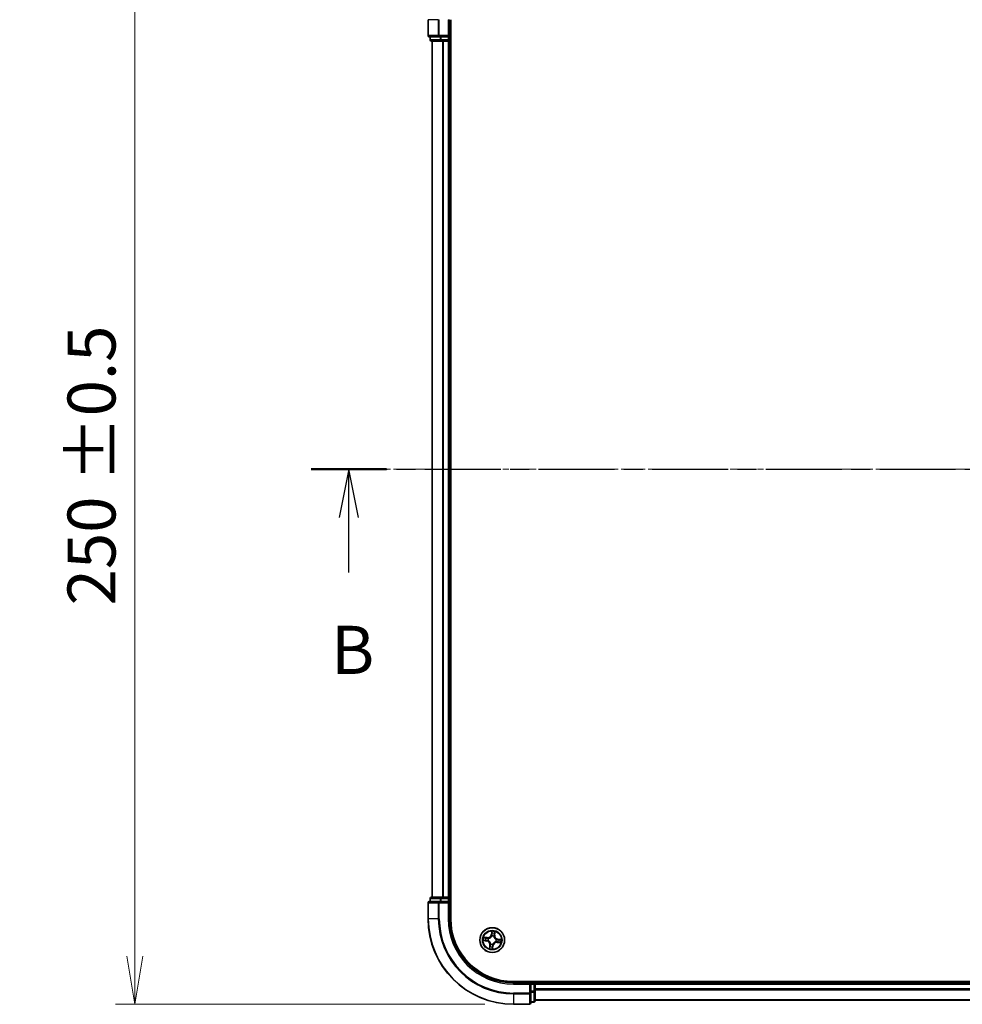
# Model space of a CAD drawing. Units: millimetres. Extents: x 0 to 6502, y 0 to 1264.
# Drawn here: x 619 to 839, y 610 to 840 of the extents above; entities that cross this region are included whole.
import ezdxf

# ---------------------------------------------------------------- set-up
doc = ezdxf.new("R2010")
doc.units = ezdxf.units.MM
doc.linetypes.add('CHAIN', pattern=[0.3543, 0.2362, -0.0295, 0.0591, -0.0295])
for name, color, linetype, lineweight in [('Centerline (ISO)', 131, 'Continuous', 18), ('Dimension (ISO)', 7, 'Continuous', 18), ('Dimension (ISO) @ 1', 7, 'Continuous', 18), ('Section Line (ISO)', 7, 'CHAIN', 25), ('Visible (ISO)', 7, 'Continuous', 35), ('Visible Narrow (ISO)', 7, 'Continuous', 25)]:
    doc.layers.add(name, color=color, linetype=linetype, lineweight=lineweight)
doc.styles.add('Note Text (TK)', font='MS PGothic.ttf')
doc.dimstyles.new('Default - Method 1b (TK)', dxfattribs={"dimscale": 0.5, "dimtxt": 2.5, "dimasz": 2.5, "dimexe": 1, "dimexo": 1.5, "dimgap": 1, "dimtad": 1, "dimrnd": 1e-08, "dimdsep": 46, "dimtxsty": 'Note Text (TK)', "dimblk": 'OPEN', "dimcen": 0.09, "dimdle": 5, "dimclrd": 100, "dimclre": 100, "dimclrt": 7, "dimadec": 1, "dimazin": 1, "dimtfac": 1, "dimtmove": 0, "dimatfit": 3, "dimldrblk": 'OPEN', "dimfxl": 1, "dimtolj": 1, "dimlwd": -1, "dimlwe": -1, "dimarcsym": 0})

# ---------------------------------------------------------------- blocks, each defined once
blk = doc.blocks.new('2dTransSection37')
at = {"layer": 'Section Line (ISO)', "linetype": 'CHAIN', "ltscale": 16.655552}
blk.add_line((121.499, 171.291), (213.916, 171.291), dxfattribs=at)
at = {"layer": 'Section Line (ISO)', "linetype": 'Continuous', "lineweight": 50}
blk.add_line((121.499, 171.291), (125.4, 171.291), dxfattribs=at)
at = {"layer": 'Section Line (ISO)', "linetype": 'Continuous'}
for p, q in [((123.45, 171.291), (122.95, 168.791)), ((123.45, 168.791), (123.45, 171.291)), ((123.95, 168.791), (123.45, 171.291)), ((123.45, 165.924), (123.45, 168.791))]:
    blk.add_line(p, q, dxfattribs=at)
at = {"layer": 'Section Line (ISO)', "insert": (122.53, 159.88), "char_height": 2.5, "attachment_point": 7, "style": 'Note Text (TK)'}
blk.add_mtext('B', dxfattribs=at)
blk = doc.blocks.new('_Open')
at = {"color": 0, "linetype": 'ByBlock', "lineweight": -2}
for p, q in [((-1, 0.167), (0, 0)), ((-1, -0.167), (0, 0)), ((0, 0), (-1, 0))]:
    blk.add_line(p, q, dxfattribs=at)
blk = doc.blocks.new('*D23')
at = {"layer": 'Defpoints', "color": 0}
for p in [(734.26, 859.81), (645.79, 609.81), (734.26, 609.81)]:
    blk.add_point(p, dxfattribs=at)
at = {"layer": 'Dimension (ISO)', "color": 100}
for p, q in [((727.51, 859.81), (641.29, 859.81)), ((645.79, 848.56), (645.79, 621.06)), ((727.51, 609.81), (641.29, 609.81))]:
    blk.add_line(p, q, dxfattribs=at)
at = {"layer": 'Dimension (ISO)', "color": 100, "xscale": 11.25, "yscale": 11.25, "zscale": 11.25}
for p, rotation in [((645.79, 859.81), 90), ((645.79, 609.81), 270)]:
    blk.add_blockref('_Open', p, dxfattribs=dict(at, rotation=rotation))
at = {"layer": 'Dimension (ISO)', "color": 7, "insert": (635.66, 702.98), "char_height": 11.25, "attachment_point": 4, "rotation": 90, "style": 'Note Text (TK)'}
blk.add_mtext('\\A1;\\fMS PGothic|b0|i0;{\\H11.2050;250 ±0.5}', dxfattribs=at)
blk = doc.blocks.new('*D24')
at = {"layer": 'Defpoints', "color": 0}
for p in [(1074.26, 925.31), (714.26, 839.81), (1074.26, 839.81)]:
    blk.add_point(p, dxfattribs=at)
at = {"layer": 'Dimension (ISO)', "color": 100}
for p, q in [((714.26, 846.56), (714.26, 929.81)), ((1074.26, 846.56), (1074.26, 929.81)), ((725.51, 925.31), (1063.01, 925.31))]:
    blk.add_line(p, q, dxfattribs=at)
at = {"layer": 'Dimension (ISO)', "color": 100, "xscale": 11.25, "yscale": 11.25, "zscale": 11.25, "rotation": 180}
blk.add_blockref('_Open', (714.26, 925.31), dxfattribs=at)
at = {"layer": 'Dimension (ISO)', "color": 100, "xscale": 11.25, "yscale": 11.25, "zscale": 11.25}
blk.add_blockref('_Open', (1074.26, 925.31), dxfattribs=at)
at = {"layer": 'Dimension (ISO)', "color": 7, "insert": (862.43, 935.44), "char_height": 11.25, "attachment_point": 4, "style": 'Note Text (TK)'}
blk.add_mtext('\\A1;\\fMS PGothic|b0|i0;{\\H11.2050;360 ±0.5}', dxfattribs=at)

msp = doc.modelspace()

# ---------------------------------------------------------------- linework, layer by layer
at = {"layer": 'Centerline (ISO)', "linetype": 'CHAIN', "ltscale": 23.990969}
msp.add_line((1088.01905, 734.80895), (702.19559, 734.80895), dxfattribs=at)
at = {"layer": 'Visible (ISO)'}
for p, q in [((714.26282, 839.80895), (714.26282, 836.10895)), ((719.26282, 835.80895), (719.26282, 839.80895)), ((719.56282, 629.80895), (719.56282, 839.80895)), ((714.56282, 835.80895), (716.90334, 835.80895)), ((714.76282, 835.80895), (714.76282, 835.10895)), ((716.90334, 835.80895), (717.30419, 835.80895)), ((718.96282, 835.80895), (717.30419, 835.80895)), ((719.26282, 835.80895), (718.96282, 836.10895)), ((718.96282, 835.80895), (719.26282, 835.80895)), ((719.26282, 835.10895), (719.26282, 835.80895)), ((715.06282, 834.80895), (717.30419, 834.80895)), ((715.26282, 834.80895), (715.26282, 634.80895)), ((717.30419, 834.80895), (717.67973, 834.80895)), ((717.67973, 834.80895), (717.90334, 834.80895)), ((717.90334, 834.80895), (718.96282, 834.80895)), ((718.96282, 834.80895), (719.26282, 834.80895)), ((719.26282, 634.80895), (719.26282, 834.80895)), ((719.26282, 834.80895), (719.56282, 834.80895)), ((717.30419, 634.80895), (715.06282, 634.80895)), ((717.67973, 634.80895), (717.30419, 634.80895)), ((717.90334, 634.80895), (717.67973, 634.80895)), ((718.96282, 634.80895), (717.90334, 634.80895)), ((719.26282, 634.80895), (718.96282, 634.80895)), ((719.56282, 634.80895), (719.26282, 634.80895)), ((714.26282, 633.50895), (714.26282, 629.80895)), ((716.90334, 633.80895), (714.56282, 633.80895)), ((714.76282, 634.50895), (714.76282, 633.80895)), ((717.30419, 633.80895), (716.90334, 633.80895)), ((717.30419, 633.80895), (718.96282, 633.80895)), ((718.96282, 633.50895), (719.26282, 633.80895)), ((719.26282, 633.80895), (718.96282, 633.80895)), ((719.26282, 633.80895), (719.26282, 634.50895)), ((719.26282, 629.80895), (719.26282, 633.80895)), ((1054.26282, 615.10895), (734.26282, 615.10895)), ((738.26282, 614.80895), (734.26282, 614.80895)), ((738.26282, 614.80895), (737.96282, 614.50895)), ((738.96282, 614.80895), (738.26282, 614.80895)), ((738.26282, 614.50895), (738.26282, 614.80895)), ((738.26282, 614.50895), (738.26282, 612.85031)), ((739.26282, 614.80895), (739.26282, 615.10895)), ((739.26282, 614.50895), (739.26282, 614.80895)), ((1049.26282, 614.80895), (739.26282, 614.80895)), ((739.26282, 613.44946), (739.26282, 614.50895)), ((738.26282, 612.44946), (738.26282, 612.85031)), ((738.26282, 610.10895), (738.26282, 612.44946)), ((739.26282, 613.22585), (739.26282, 613.44946)), ((739.26282, 612.85031), (739.26282, 613.22585)), ((739.26282, 610.60895), (739.26282, 612.85031)), ((734.26282, 609.80895), (737.96282, 609.80895)), ((738.26282, 610.30895), (738.96282, 610.30895)), ((739.26282, 610.80895), (1049.26282, 610.80895))]:
    msp.add_line(p, q, dxfattribs=at)
msp.add_circle((729.26282, 624.80895), 2.9, dxfattribs=at)
for centre, radius, start, end in [((714.56282, 836.10895), 0.3, 180, 270), ((715.06282, 835.10895), 0.3, 180, 270), ((718.96282, 835.10895), 0.3, 270, 0), ((715.06282, 634.50895), 0.3, 90, 180), ((718.96282, 634.50895), 0.3, 0, 90), ((714.56282, 633.50895), 0.3, 90, 180), ((734.26282, 629.80895), 20, 180, 270), ((734.26282, 629.80895), 15, 180, 270), ((734.26282, 629.80895), 14.7, 180, 270), ((738.96282, 614.50895), 0.3, 0, 90), ((737.96282, 610.10895), 0.3, 270, 0), ((738.96282, 610.60895), 0.3, 270, 0)]:
    msp.add_arc(centre, radius, start, end, dxfattribs=at)
at = {"layer": 'Visible Narrow (ISO)'}
for p, q in [((714.33236, 839.80895), (714.26282, 839.80895)), ((714.33236, 836.10895), (714.33236, 839.80895)), ((716.67287, 839.80895), (714.33236, 839.80895)), ((716.67287, 839.80895), (716.67287, 836.10895)), ((716.67287, 839.80895), (716.90334, 839.80895)), ((716.90334, 836.10895), (716.90334, 839.80895)), ((718.96282, 839.80895), (719.26282, 839.80895)), ((718.96282, 839.80895), (718.96282, 836.10895)), ((714.26282, 836.10895), (714.33236, 836.10895)), ((716.67287, 836.10895), (714.33236, 836.10895)), ((714.76282, 835.10895), (714.83236, 835.10895)), ((714.83236, 835.10895), (714.83236, 835.80895)), ((717.07373, 835.10895), (714.83236, 835.10895)), ((716.67287, 836.10895), (716.90334, 836.10895)), ((718.96282, 836.10895), (716.90334, 836.10895)), ((716.90334, 835.80895), (716.90334, 836.10895)), ((717.07373, 835.80895), (717.07373, 835.10895)), ((717.07373, 835.10895), (717.30419, 835.10895)), ((717.30419, 835.10895), (717.30419, 835.80895)), ((718.96282, 835.10895), (717.30419, 835.10895)), ((717.30419, 834.80895), (717.30419, 835.10895)), ((718.96282, 835.80895), (718.96282, 835.10895)), ((718.96282, 835.10895), (719.26282, 835.10895)), ((718.96282, 834.80895), (718.96282, 835.10895)), ((719.56282, 835.10895), (719.26282, 835.10895)), ((715.33236, 634.80895), (715.33236, 834.80895)), ((717.67287, 834.80895), (717.67287, 634.80895)), ((717.90334, 634.80895), (717.90334, 834.80895)), ((718.96282, 834.80895), (718.96282, 634.80895)), ((717.30419, 634.50895), (717.30419, 634.80895)), ((718.96282, 634.50895), (718.96282, 634.80895)), ((714.33236, 633.50895), (714.26282, 633.50895)), ((714.33236, 633.50895), (716.67287, 633.50895)), ((714.33236, 629.80895), (714.33236, 633.50895)), ((714.83236, 634.50895), (714.76282, 634.50895)), ((714.83236, 634.50895), (717.07373, 634.50895)), ((714.83236, 633.80895), (714.83236, 634.50895)), ((716.90334, 633.50895), (716.67287, 633.50895)), ((716.67287, 633.50895), (716.67287, 629.80895)), ((716.90334, 633.50895), (716.90334, 633.80895)), ((716.90334, 633.50895), (718.96282, 633.50895)), ((716.90334, 629.80895), (716.90334, 633.50895)), ((717.30419, 634.50895), (717.07373, 634.50895)), ((717.07373, 634.50895), (717.07373, 633.80895)), ((717.30419, 634.50895), (718.96282, 634.50895)), ((717.30419, 633.80895), (717.30419, 634.50895)), ((719.26282, 634.50895), (718.96282, 634.50895)), ((718.96282, 634.50895), (718.96282, 633.80895)), ((718.96282, 633.50895), (718.96282, 629.80895)), ((719.26282, 634.50895), (719.56282, 634.50895)), ((714.33236, 629.80895), (714.26282, 629.80895)), ((716.67287, 629.80895), (714.33236, 629.80895)), ((716.67287, 629.80895), (716.90334, 629.80895)), ((718.96282, 629.80895), (719.26282, 629.80895)), ((729.15615, 626.86625), (729.03476, 626.09611)), ((729.08397, 626.08836), (729.03476, 626.09611)), ((729.08397, 626.08836), (729.16028, 626.57251)), ((729.08397, 626.08836), (729.15572, 626.07705)), ((729.15089, 625.7498), (729.14837, 625.77096)), ((729.63668, 625.70271), (729.62845, 625.68304)), ((729.78565, 625.99028), (729.71354, 625.99907)), ((729.84501, 626.4768), (729.78565, 625.99028)), ((729.78565, 625.99028), (729.83509, 625.98424)), ((729.83509, 625.98424), (729.92953, 626.75815)), ((727.20553, 624.70228), (727.97566, 624.58089)), ((728.08753, 625.38121), (727.31363, 625.47565)), ((727.98342, 624.63009), (727.49926, 624.7064)), ((727.59498, 625.39114), (728.0815, 625.33177)), ((727.98342, 624.63009), (727.97566, 624.58089)), ((727.98342, 624.63009), (727.99473, 624.70185)), ((728.0815, 625.33177), (728.0727, 625.25966)), ((728.0815, 625.33177), (728.08753, 625.38121)), ((728.32198, 624.69701), (728.30081, 624.6945)), ((728.36907, 625.1828), (728.38873, 625.17458)), ((728.69056, 623.63365), (728.59612, 622.85975)), ((728.68064, 623.1411), (728.74, 623.62762)), ((728.74, 623.62762), (728.69056, 623.63365)), ((728.74, 623.62762), (728.81211, 623.61882)), ((728.88897, 623.91519), (728.8972, 623.93485)), ((729.44168, 623.52954), (729.36537, 623.04539)), ((729.3695, 622.75165), (729.49089, 623.52179)), ((729.44168, 623.52954), (729.36993, 623.54085)), ((729.37476, 623.8681), (729.37728, 623.84693)), ((729.44168, 623.52954), (729.49089, 623.52179)), ((730.15658, 624.4351), (730.13692, 624.44332)), ((730.20367, 624.92088), (730.22484, 624.9234)), ((730.44415, 624.28613), (730.43812, 624.23669)), ((730.43812, 624.23669), (731.21202, 624.14225)), ((730.44415, 624.28613), (730.45295, 624.35824)), ((730.93067, 624.22676), (730.44415, 624.28613)), ((730.54223, 624.98781), (730.53092, 624.91605)), ((730.54223, 624.98781), (730.54999, 625.03701)), ((730.54223, 624.98781), (731.02639, 624.9115)), ((731.32012, 624.91562), (730.54999, 625.03701)), ((734.26282, 614.50895), (734.26282, 614.80895)), ((734.26282, 614.50895), (737.96282, 614.50895)), ((737.96282, 614.50895), (737.96282, 612.44946)), ((738.26282, 614.50895), (738.96282, 614.50895)), ((738.96282, 615.10895), (738.96282, 614.80895)), ((738.96282, 614.50895), (738.96282, 614.80895)), ((738.96282, 614.50895), (738.96282, 612.85031)), ((739.26282, 614.50895), (738.96282, 614.50895)), ((739.26282, 614.50895), (1049.26282, 614.50895)), ((737.96282, 612.44946), (734.26282, 612.44946)), ((734.26282, 612.21899), (734.26282, 612.44946)), ((734.26282, 612.21899), (737.96282, 612.21899)), ((734.26282, 612.21899), (734.26282, 609.87848)), ((738.26282, 612.44946), (737.96282, 612.44946)), ((737.96282, 612.21899), (737.96282, 612.44946)), ((737.96282, 612.21899), (737.96282, 609.87848)), ((738.96282, 612.85031), (738.26282, 612.85031)), ((738.26282, 612.61985), (738.96282, 612.61985)), ((739.26282, 612.85031), (738.96282, 612.85031)), ((738.96282, 612.61985), (738.96282, 612.85031)), ((738.96282, 612.61985), (738.96282, 610.37848)), ((1049.26282, 613.44946), (739.26282, 613.44946)), ((739.26282, 613.21899), (1049.26282, 613.21899)), ((737.96282, 609.87848), (734.26282, 609.87848)), ((734.26282, 609.87848), (734.26282, 609.80895)), ((737.96282, 609.80895), (737.96282, 609.87848)), ((738.96282, 610.37848), (738.26282, 610.37848)), ((738.96282, 610.30895), (738.96282, 610.37848)), ((1049.26282, 610.87848), (739.26282, 610.87848))]:
    msp.add_line(p, q, dxfattribs=at)
for radius in [2.86769, 2.30915, 2.14146]:
    msp.add_circle((729.26282, 624.80895), radius, dxfattribs=at)
for centre, radius, start, end in [((734.26282, 629.80895), 19.93047, 180, 270), ((734.26282, 629.80895), 17.58995, 180, 270), ((734.26282, 629.80895), 17.35949, 180, 270), ((734.26282, 629.80895), 15.3, 180, 270), ((728.191, 626.22911), 0.90399, 263.0427631, 351.0427631), ((728.191, 626.22911), 0.85418, 263.0427631, 351.0427631), ((729.26282, 624.80895), 0.9688, 67.3008072, 96.7847191), ((729.26282, 624.80895), 0.94748, 67.3008072, 96.7847191), ((729.26282, 624.80895), 2.06006, 71.1173448, 92.9681814), ((729.26282, 624.80895), 1.61218, 71.7352423, 92.3502839), ((730.68298, 625.88078), 0.90399, 173.0427631, 261.0427631), ((730.68298, 625.88078), 0.85418, 173.0427631, 261.0427631), ((729.26282, 624.80895), 2.06006, 161.1173448, 182.9681814), ((729.26282, 624.80895), 1.61218, 161.7352423, 182.3502839), ((727.84267, 623.73712), 0.85418, 353.0427631, 81.0427631), ((727.84267, 623.73712), 0.90399, 353.0427631, 81.0427631), ((729.26282, 624.80895), 0.9688, 157.3008072, 186.7847191), ((729.26282, 624.80895), 0.94748, 157.3008072, 186.7847191), ((729.26282, 624.80895), 0.9688, 247.3008072, 276.7847191), ((729.26282, 624.80895), 0.94748, 247.3008072, 276.7847191), ((730.33465, 623.38879), 0.90399, 83.0427631, 171.0427631), ((730.33465, 623.38879), 0.85418, 83.0427631, 171.0427631), ((729.26282, 624.80895), 0.94748, 337.3008072, 6.7847191), ((729.26282, 624.80895), 0.9688, 337.3008072, 6.7847191), ((729.26282, 624.80895), 1.61218, 341.7352423, 2.3502839), ((729.26282, 624.80895), 2.06006, 341.1173448, 2.9681814), ((729.26282, 624.80895), 2.06006, 251.1173448, 272.9681814), ((729.26282, 624.80895), 1.61218, 251.7352423, 272.3502839)]:
    msp.add_arc(centre, radius, start, end, dxfattribs=at)
for centre, major_axis, ratio, start_param, end_param in [((714.56282, 836.10895), (0, -0.3), 0.76822128, 4.71238898, 6.283185307), ((715.06282, 835.10895), (0, -0.3), 0.76822128, 4.71238898, 6.283185307), ((716.90334, 836.10895), (0, -0.3), 0.76822128, 4.71238898, 6.283185307), ((717.30419, 835.10895), (0, -0.3), 0.76822128, 4.71238898, 6.283185307), ((715.06282, 634.50895), (0, 0.3), 0.76822128, 0, 1.570796327), ((717.30419, 634.50895), (0, 0.3), 0.76822128, 0, 1.570796327), ((714.56282, 633.50895), (0, 0.3), 0.76822128, 0, 1.570796327), ((716.90334, 633.50895), (0, 0.3), 0.76822128, 0, 1.570796327), ((729.15366, 625.72649), (-0.04745, 0.01577), 0.876846415, 5.103283132, 6.100893958), ((729.15366, 625.72649), (-0.0452, 0.02138), 0.410701226, 4.964497834, 6.187449516), ((729.19855, 626.37502), (-0.04999, -0.00104), 0.895740182, 4.730442692, 6.085865813), ((729.20493, 626.06929), (-0.04999, -0.00104), 0.895720538, 4.734837657, 6.085883608), ((729.20948, 626.56475), (-0.04976, 0.00494), 0.548506655, 4.783578405, 6.178760573), ((729.61939, 625.66139), (0.04933, 0.00816), 0.410701227, 0.095735791, 1.318687473), ((729.61939, 625.66139), (0.04995, 0.00216), 0.876846413, 0.18229136, 1.179902186), ((729.66409, 626.00511), (0.04779, -0.01471), 0.895720538, 0.197301699, 1.54834765), ((729.75406, 626.29737), (0.04779, -0.01471), 0.895740182, 0.197319494, 1.552742616), ((729.79557, 626.48283), (0.0492, -0.00889), 0.548506655, 0.104424734, 1.499606902), ((727.50702, 624.7556), (-0.00494, -0.04976), 0.548506655, 4.783578405, 6.178760573), ((727.58894, 625.34169), (0.00889, 0.0492), 0.548506655, 0.104424734, 1.499606902), ((727.69676, 624.74467), (0.00104, -0.04999), 0.895740182, 4.730442692, 6.085865813), ((727.77441, 625.30018), (0.01471, 0.04779), 0.895740182, 0.197319494, 1.552742616), ((728.00248, 624.75105), (0.00104, -0.04999), 0.895720538, 4.734837657, 6.085883608), ((728.06667, 625.21022), (0.01471, 0.04779), 0.895720538, 0.197301699, 1.54834765), ((728.34529, 624.69979), (-0.01577, -0.04745), 0.876846415, 5.103283132, 6.100893958), ((728.34529, 624.69979), (-0.02138, -0.0452), 0.410701226, 4.964497834, 6.187449516), ((728.41039, 625.16552), (-0.00216, 0.04995), 0.876846413, 0.18229136, 1.179902186), ((728.41039, 625.16552), (-0.00816, 0.04933), 0.410701227, 0.095735791, 1.318687473), ((728.77159, 623.32053), (-0.04779, 0.01471), 0.895740182, 0.197319494, 1.552742616), ((728.86156, 623.61279), (-0.04779, 0.01471), 0.895720538, 0.197301699, 1.54834765), ((728.90626, 623.95651), (-0.04995, -0.00216), 0.876846413, 0.18229136, 1.179902186), ((728.90626, 623.95651), (-0.04933, -0.00816), 0.410701227, 0.095735791, 1.318687473), ((729.32072, 623.54861), (0.04999, 0.00104), 0.895720538, 4.734837657, 6.085883608), ((729.37199, 623.89141), (0.0452, -0.02138), 0.410701226, 4.964497834, 6.187449516), ((729.37199, 623.89141), (0.04745, -0.01577), 0.876846415, 5.103283132, 6.100893958), ((730.11526, 624.45238), (0.00816, -0.04933), 0.410701227, 0.095735791, 1.318687473), ((730.11526, 624.45238), (0.00216, -0.04995), 0.876846413, 0.18229136, 1.179902186), ((730.18036, 624.91811), (0.01577, 0.04745), 0.876846415, 5.103283132, 6.100893958), ((730.18036, 624.91811), (0.02138, 0.0452), 0.410701226, 4.964497834, 6.187449516), ((730.45898, 624.40768), (-0.01471, -0.04779), 0.895720538, 0.197301699, 1.54834765), ((730.52317, 624.86685), (-0.00104, 0.04999), 0.895720538, 4.734837657, 6.085883608), ((730.75124, 624.31772), (-0.01471, -0.04779), 0.895740182, 0.197319494, 1.552742616), ((730.82889, 624.87322), (-0.00104, 0.04999), 0.895740182, 4.730442692, 6.085865813), ((730.93671, 624.2762), (-0.00889, -0.0492), 0.548506655, 0.104424734, 1.499606902), ((731.01863, 624.86229), (0.00494, 0.04976), 0.548506655, 4.783578405, 6.178760573), ((728.73008, 623.13507), (-0.0492, 0.00889), 0.548506655, 0.104424734, 1.499606902), ((729.31617, 623.05314), (0.04976, -0.00494), 0.548506655, 4.783578405, 6.178760573), ((729.3271, 623.24288), (0.04999, 0.00104), 0.895740182, 4.730442692, 6.085865813), ((737.96282, 612.44946), (0.3, 0), 0.76822128, 4.71238898, 6.283185307), ((738.96282, 612.85031), (0.3, 0), 0.76822128, 4.71238898, 6.283185307), ((737.96282, 610.10895), (0.3, 0), 0.76822128, 4.71238898, 6.283185307), ((738.96282, 610.60895), (0.3, 0), 0.76822128, 4.71238898, 6.283185307)]:
    msp.add_ellipse(centre, major_axis=major_axis, ratio=ratio, start_param=start_param, end_param=end_param, dxfattribs=at)
for points, knots in [([(728.38873, 625.17458), (728.40518, 625.17749), (728.42166, 625.18083), (728.5218, 625.20371), (728.60592, 625.23404), (728.73956, 625.30408), (728.79014, 625.33604), (728.83784, 625.37204), (728.88554, 625.40804), (728.93015, 625.44793), (729.03415, 625.55724), (729.08639, 625.62982), (729.13585, 625.71985), (729.14358, 625.73477), (729.15089, 625.7498)], [-0.1748660129, -0.1748660129, -0.1748660129, -0.1748660129, -0.1694049504, -0.1694049504, -0.1416740768, -0.1416740768, -0.1243422808, -0.1243422808, -0.1243422808, -0.1070104848, -0.1070104848, -0.0792796113, -0.0792796113, -0.0738185488, -0.0738185488, -0.0738185488, -0.0738185488]), ([(729.10951, 625.74954), (729.10277, 625.73522), (729.09566, 625.72099), (729.05013, 625.63523), (729.00224, 625.56624), (728.90691, 625.46346), (728.866, 625.42629), (728.82198, 625.39306), (728.77796, 625.35984), (728.73099, 625.33069), (728.60602, 625.2672), (728.52654, 625.24006), (728.43158, 625.21979), (728.41594, 625.21685), (728.40032, 625.2143)], [0.0738185488, 0.0738185488, 0.0738185488, 0.0738185488, 0.0792796113, 0.0792796113, 0.1070104848, 0.1070104848, 0.1243422808, 0.1243422808, 0.1243422808, 0.1416740768, 0.1416740768, 0.1694049504, 0.1694049504, 0.1748660128, 0.1748660128, 0.1748660128, 0.1748660128]), ([(729.15572, 626.07705), (729.15778, 626.0077), (729.15267, 625.93805), (729.13222, 625.82867), (729.12241, 625.78936), (729.10951, 625.74954)], [0, 0, 0, 0, 0.04912062725, 0.04912062725, 0.07646536039, 0.07646536039, 0.07646536039, 0.07646536039]), ([(729.14837, 625.77096), (729.16309, 625.81265), (729.17432, 625.85378), (729.198, 625.96828), (729.20432, 626.04125), (729.20287, 626.11403)], [-0.07646536035, -0.07646536035, -0.07646536035, -0.07646536035, -0.04912062725, -0.04912062725, 0, 0, 0, 0]), ([(729.16028, 626.57251), (729.15629, 626.53232), (729.15331, 626.49554), (729.14962, 626.4315), (729.1489, 626.40424), (729.14935, 626.38277)], [0, 0, 0, 0, 0.01449142296, 0.01449142296, 0.02898284593, 0.02898284593, 0.02898284593, 0.02898284593]), ([(729.14935, 626.38277), (729.15041, 626.33182), (729.15147, 626.28087), (729.1536, 626.17896), (729.15466, 626.128), (729.15572, 626.07705)], [0, 0, 0, 0, 0.03438992711, 0.03438992711, 0.06877985423, 0.06877985423, 0.06877985423, 0.06877985423]), ([(729.20864, 626.59233), (729.21035, 626.6073), (729.21042, 626.62293), (729.20766, 626.66466), (729.20313, 626.69116), (729.19193, 626.74188), (729.18555, 626.76604), (729.1715, 626.81562), (729.16379, 626.84104), (729.15615, 626.86625)], [0, 0, 0, 0, 0.00593403848, 0.00593403848, 0.01542850005, 0.01542850005, 0.02374498793, 0.02374498793, 0.03239430317, 0.03239430317, 0.03239430317, 0.03239430317]), ([(729.15615, 626.86625), (729.15799, 626.83942), (729.15985, 626.81237), (729.16293, 626.75953), (729.16418, 626.73375), (729.16568, 626.67947), (729.16577, 626.65101), (729.16371, 626.60588), (729.16238, 626.58889), (729.16028, 626.57251)], [-0.03239430317, -0.03239430317, -0.03239430317, -0.03239430317, -0.02374498793, -0.02374498793, -0.01542850005, -0.01542850005, -0.00593403848, -0.00593403848, 0, 0, 0, 0]), ([(729.19671, 626.41977), (729.19636, 626.43929), (729.19723, 626.46407), (729.20128, 626.52232), (729.20446, 626.55577), (729.20864, 626.59233)], [-0.02898284593, -0.02898284593, -0.02898284593, -0.02898284593, -0.01449142296, -0.01449142296, 0, 0, 0, 0]), ([(729.20287, 626.11403), (729.20185, 626.16499), (729.20083, 626.21595), (729.19878, 626.31786), (729.19775, 626.36881), (729.19671, 626.41977)], [-0.06877985423, -0.06877985423, -0.06877985423, -0.06877985423, -0.03438992711, -0.03438992711, 0, 0, 0, 0]), ([(729.62845, 625.68304), (729.63137, 625.66659), (729.6347, 625.65012), (729.65759, 625.54997), (729.68792, 625.46586), (729.75795, 625.33222), (729.78992, 625.28163), (729.82592, 625.23393), (729.86192, 625.18623), (729.9018, 625.14162), (730.01112, 625.03762), (730.08369, 624.98539), (730.17372, 624.93592), (730.18865, 624.9282), (730.20367, 624.92088)], [-0.1748660129, -0.1748660129, -0.1748660129, -0.1748660129, -0.1694049504, -0.1694049504, -0.1416740768, -0.1416740768, -0.1243422808, -0.1243422808, -0.1243422808, -0.1070104848, -0.1070104848, -0.0792796113, -0.0792796113, -0.0738185488, -0.0738185488, -0.0738185488, -0.0738185488]), ([(729.67834, 626.04757), (729.65698, 625.97797), (729.64305, 625.90607), (729.63443, 625.78947), (729.63395, 625.74683), (729.63668, 625.70271)], [-0.09824125451, -0.09824125451, -0.09824125451, -0.09824125451, -0.04912062725, -0.04912062725, -0.02177589412, -0.02177589412, -0.02177589412, -0.02177589412]), ([(729.66818, 625.67145), (729.66669, 625.71328), (729.66803, 625.75378), (729.67836, 625.86457), (729.69254, 625.93295), (729.71354, 625.99907)], [0.02177589412, 0.02177589412, 0.02177589412, 0.02177589412, 0.04912062725, 0.04912062725, 0.09824125451, 0.09824125451, 0.09824125451, 0.09824125451]), ([(730.20342, 624.96226), (730.1891, 624.969), (730.17487, 624.97612), (730.0891, 625.02165), (730.02011, 625.06954), (729.91734, 625.16486), (729.88016, 625.20577), (729.84694, 625.24979), (729.81372, 625.29381), (729.78456, 625.34078), (729.72107, 625.46576), (729.69394, 625.54523), (729.67367, 625.6402), (729.67073, 625.65583), (729.66818, 625.67145)], [0.0738185488, 0.0738185488, 0.0738185488, 0.0738185488, 0.0792796113, 0.0792796113, 0.1070104848, 0.1070104848, 0.1243422808, 0.1243422808, 0.1243422808, 0.1416740768, 0.1416740768, 0.1694049504, 0.1694049504, 0.1748660128, 0.1748660128, 0.1748660128, 0.1748660128]), ([(729.76809, 626.3399), (729.75313, 626.29118), (729.73817, 626.24246), (729.70825, 626.14502), (729.69329, 626.0963), (729.67834, 626.04757)], [-0.06877985423, -0.06877985423, -0.06877985423, -0.06877985423, -0.03438992711, -0.03438992711, 0, 0, 0, 0]), ([(729.71354, 625.99907), (729.72853, 626.04779), (729.74352, 626.0965), (729.77351, 626.19392), (729.78851, 626.24263), (729.8035, 626.29133)], [0, 0, 0, 0, 0.03438992711, 0.03438992711, 0.06877985423, 0.06877985423, 0.06877985423, 0.06877985423]), ([(729.80394, 626.50912), (729.79797, 626.47305), (729.7919, 626.4402), (729.77983, 626.38296), (729.77383, 626.3587), (729.76809, 626.3399)], [-0.02898284593, -0.02898284593, -0.02898284593, -0.02898284593, -0.01458506341, -0.01458506341, 0, 0, 0, 0]), ([(729.8035, 626.29133), (729.80986, 626.31199), (729.81669, 626.33861), (729.8307, 626.40133), (729.83788, 626.43731), (729.84501, 626.4768)], [0, 0, 0, 0, 0.01458506341, 0.01458506341, 0.02898284593, 0.02898284593, 0.02898284593, 0.02898284593]), ([(729.92953, 626.75815), (729.91216, 626.73115), (729.89458, 626.70389), (729.85705, 626.64194), (729.83779, 626.60754), (729.81442, 626.55163), (729.80742, 626.53017), (729.80394, 626.50912)], [-0.00033832945, -0.00033832945, -0.00033832945, -0.00033832945, 0.0102009359, 0.0102009359, 0.02365018994, 0.02365018994, 0.03205597372, 0.03205597372, 0.03205597372, 0.03205597372]), ([(729.84501, 626.4768), (729.84851, 626.49993), (729.85383, 626.52383), (729.87029, 626.58658), (729.88292, 626.62562), (729.90717, 626.69618), (729.9184, 626.72732), (729.92953, 626.75815)], [-0.03205597372, -0.03205597372, -0.03205597372, -0.03205597372, -0.02365018994, -0.02365018994, -0.0102009359, -0.0102009359, 0.00033832945, 0.00033832945, 0.00033832945, 0.00033832945]), ([(727.47945, 624.75477), (727.46448, 624.75648), (727.44884, 624.75655), (727.40711, 624.75378), (727.38061, 624.74925), (727.32989, 624.73806), (727.30574, 624.73168), (727.25615, 624.71762), (727.23074, 624.70991), (727.20553, 624.70228)], [0, 0, 0, 0, 0.00593403848, 0.00593403848, 0.01542850005, 0.01542850005, 0.02374498793, 0.02374498793, 0.03239430317, 0.03239430317, 0.03239430317, 0.03239430317]), ([(727.20553, 624.70228), (727.23236, 624.70412), (727.25941, 624.70597), (727.31224, 624.70905), (727.33802, 624.71031), (727.3923, 624.7118), (727.42076, 624.7119), (727.46589, 624.70984), (727.48288, 624.7085), (727.49926, 624.7064)], [-0.03239430317, -0.03239430317, -0.03239430317, -0.03239430317, -0.02374498793, -0.02374498793, -0.01542850005, -0.01542850005, -0.00593403848, -0.00593403848, 0, 0, 0, 0]), ([(727.59498, 625.39114), (727.57184, 625.39464), (727.54795, 625.39995), (727.4852, 625.41641), (727.44615, 625.42904), (727.37559, 625.45329), (727.34445, 625.46453), (727.31363, 625.47565)], [-0.03205597372, -0.03205597372, -0.03205597372, -0.03205597372, -0.02365018994, -0.02365018994, -0.0102009359, -0.0102009359, 0.00033832945, 0.00033832945, 0.00033832945, 0.00033832945]), ([(727.31363, 625.47565), (727.34062, 625.45828), (727.36788, 625.44071), (727.42983, 625.40318), (727.46423, 625.38391), (727.52015, 625.36055), (727.5416, 625.35354), (727.56266, 625.35006)], [-0.00033832945, -0.00033832945, -0.00033832945, -0.00033832945, 0.0102009359, 0.0102009359, 0.02365018994, 0.02365018994, 0.03205597372, 0.03205597372, 0.03205597372, 0.03205597372]), ([(727.65201, 624.74284), (727.63249, 624.74248), (727.6077, 624.74335), (727.54945, 624.7474), (727.516, 624.75059), (727.47945, 624.75477)], [-0.02898284593, -0.02898284593, -0.02898284593, -0.02898284593, -0.01449142296, -0.01449142296, 0, 0, 0, 0]), ([(727.49926, 624.7064), (727.53946, 624.70241), (727.57624, 624.69944), (727.64028, 624.69574), (727.66753, 624.69502), (727.689, 624.69547)], [0, 0, 0, 0, 0.01449142296, 0.01449142296, 0.02898284593, 0.02898284593, 0.02898284593, 0.02898284593]), ([(727.56266, 625.35006), (727.59872, 625.3441), (727.63157, 625.33802), (727.68881, 625.32595), (727.71308, 625.31995), (727.73187, 625.31422)], [-0.02898284593, -0.02898284593, -0.02898284593, -0.02898284593, -0.01458506341, -0.01458506341, 0, 0, 0, 0]), ([(727.78044, 625.34962), (727.75978, 625.35598), (727.73317, 625.36281), (727.67044, 625.37682), (727.63446, 625.384), (727.59498, 625.39114)], [0, 0, 0, 0, 0.01458506341, 0.01458506341, 0.02898284593, 0.02898284593, 0.02898284593, 0.02898284593]), ([(727.95774, 624.74899), (727.90678, 624.74798), (727.85583, 624.74695), (727.75391, 624.7449), (727.70296, 624.74387), (727.65201, 624.74284)], [-0.06877985423, -0.06877985423, -0.06877985423, -0.06877985423, -0.03438992711, -0.03438992711, 0, 0, 0, 0]), ([(727.689, 624.69547), (727.73995, 624.69653), (727.79091, 624.6976), (727.89282, 624.69972), (727.94377, 624.70078), (727.99473, 624.70185)], [0, 0, 0, 0, 0.03438992711, 0.03438992711, 0.06877985423, 0.06877985423, 0.06877985423, 0.06877985423]), ([(727.73187, 625.31422), (727.78059, 625.29925), (727.82931, 625.28429), (727.92675, 625.25437), (727.97548, 625.23941), (728.0242, 625.22446)], [-0.06877985423, -0.06877985423, -0.06877985423, -0.06877985423, -0.03438992711, -0.03438992711, 0, 0, 0, 0]), ([(728.0727, 625.25966), (728.02399, 625.27465), (727.97528, 625.28965), (727.87786, 625.31964), (727.82915, 625.33463), (727.78044, 625.34962)], [0, 0, 0, 0, 0.03438992711, 0.03438992711, 0.06877985423, 0.06877985423, 0.06877985423, 0.06877985423]), ([(728.30081, 624.6945), (728.25913, 624.70921), (728.21799, 624.72045), (728.1035, 624.74412), (728.03053, 624.75045), (727.95774, 624.74899)], [-0.07646536035, -0.07646536035, -0.07646536035, -0.07646536035, -0.04912062725, -0.04912062725, 0, 0, 0, 0]), ([(727.99473, 624.70185), (728.06408, 624.70391), (728.13372, 624.6988), (728.2431, 624.67835), (728.28241, 624.66854), (728.32223, 624.65563)], [0, 0, 0, 0, 0.04912062725, 0.04912062725, 0.07646536039, 0.07646536039, 0.07646536039, 0.07646536039]), ([(728.0242, 625.22446), (728.0938, 625.20311), (728.16571, 625.18918), (728.28231, 625.18055), (728.32494, 625.18008), (728.36907, 625.1828)], [-0.09824125451, -0.09824125451, -0.09824125451, -0.09824125451, -0.04912062725, -0.04912062725, -0.02177589412, -0.02177589412, -0.02177589412, -0.02177589412]), ([(728.40032, 625.2143), (728.35849, 625.21281), (728.31799, 625.21415), (728.2072, 625.22448), (728.13882, 625.23866), (728.0727, 625.25966)], [0.02177589412, 0.02177589412, 0.02177589412, 0.02177589412, 0.04912062725, 0.04912062725, 0.09824125451, 0.09824125451, 0.09824125451, 0.09824125451]), ([(728.8972, 623.93485), (728.89428, 623.95131), (728.89095, 623.96778), (728.86806, 624.06792), (728.83773, 624.15204), (728.7677, 624.28568), (728.73573, 624.33627), (728.69973, 624.38397), (728.66373, 624.43167), (728.62385, 624.47628), (728.51453, 624.58027), (728.44196, 624.63251), (728.35193, 624.68197), (728.337, 624.6897), (728.32198, 624.69701)], [-0.1748660129, -0.1748660129, -0.1748660129, -0.1748660129, -0.1694049504, -0.1694049504, -0.1416740768, -0.1416740768, -0.1243422808, -0.1243422808, -0.1243422808, -0.1070104848, -0.1070104848, -0.0792796113, -0.0792796113, -0.0738185488, -0.0738185488, -0.0738185488, -0.0738185488]), ([(728.32223, 624.65563), (728.33655, 624.64889), (728.35078, 624.64178), (728.43655, 624.59625), (728.50554, 624.54836), (728.60831, 624.45304), (728.64549, 624.41212), (728.67871, 624.3681), (728.71193, 624.32408), (728.74109, 624.27712), (728.80458, 624.15214), (728.83171, 624.07266), (728.85198, 623.9777), (728.85492, 623.96207), (728.85747, 623.94645)], [0.0738185488, 0.0738185488, 0.0738185488, 0.0738185488, 0.0792796113, 0.0792796113, 0.1070104848, 0.1070104848, 0.1243422808, 0.1243422808, 0.1243422808, 0.1416740768, 0.1416740768, 0.1694049504, 0.1694049504, 0.1748660128, 0.1748660128, 0.1748660128, 0.1748660128]), ([(728.72215, 623.32656), (728.71579, 623.30591), (728.70896, 623.27929), (728.69495, 623.21656), (728.68777, 623.18059), (728.68064, 623.1411)], [0, 0, 0, 0, 0.01458506341, 0.01458506341, 0.02898284593, 0.02898284593, 0.02898284593, 0.02898284593]), ([(728.81211, 623.61882), (728.79712, 623.57011), (728.78213, 623.5214), (728.75214, 623.42398), (728.73714, 623.37527), (728.72215, 623.32656)], [0, 0, 0, 0, 0.03438992711, 0.03438992711, 0.06877985423, 0.06877985423, 0.06877985423, 0.06877985423]), ([(728.75756, 623.278), (728.77252, 623.32671), (728.78748, 623.37543), (728.8174, 623.47288), (728.83236, 623.5216), (728.84731, 623.57033)], [-0.06877985423, -0.06877985423, -0.06877985423, -0.06877985423, -0.03438992711, -0.03438992711, 0, 0, 0, 0]), ([(728.85747, 623.94645), (728.85896, 623.90462), (728.85762, 623.86412), (728.84729, 623.75333), (728.83311, 623.68495), (728.81211, 623.61882)], [0.02177589412, 0.02177589412, 0.02177589412, 0.02177589412, 0.04912062725, 0.04912062725, 0.09824125451, 0.09824125451, 0.09824125451, 0.09824125451]), ([(728.84731, 623.57033), (728.86867, 623.63992), (728.88259, 623.71183), (728.89122, 623.82843), (728.8917, 623.87107), (728.88897, 623.91519)], [-0.09824125451, -0.09824125451, -0.09824125451, -0.09824125451, -0.04912062725, -0.04912062725, -0.02177589412, -0.02177589412, -0.02177589412, -0.02177589412]), ([(729.37728, 623.84693), (729.36256, 623.80525), (729.35133, 623.76412), (729.32765, 623.64962), (729.32133, 623.57665), (729.32278, 623.50386)], [-0.07646536035, -0.07646536035, -0.07646536035, -0.07646536035, -0.04912062725, -0.04912062725, 0, 0, 0, 0]), ([(729.32278, 623.50386), (729.3238, 623.45291), (729.32482, 623.40195), (729.32687, 623.30004), (729.3279, 623.24908), (729.32894, 623.19813)], [-0.06877985423, -0.06877985423, -0.06877985423, -0.06877985423, -0.03438992711, -0.03438992711, 0, 0, 0, 0]), ([(729.36993, 623.54085), (729.36787, 623.6102), (729.37298, 623.67985), (729.39343, 623.78922), (729.40324, 623.82854), (729.41614, 623.86836)], [0, 0, 0, 0, 0.04912062725, 0.04912062725, 0.07646536039, 0.07646536039, 0.07646536039, 0.07646536039]), ([(729.3763, 623.23513), (729.37524, 623.28608), (729.37418, 623.33703), (729.37205, 623.43894), (729.37099, 623.48989), (729.36993, 623.54085)], [0, 0, 0, 0, 0.03438992711, 0.03438992711, 0.06877985423, 0.06877985423, 0.06877985423, 0.06877985423]), ([(730.13692, 624.44332), (730.12047, 624.44041), (730.10399, 624.43707), (730.00385, 624.41419), (729.91973, 624.38386), (729.78609, 624.31382), (729.73551, 624.28186), (729.68781, 624.24585), (729.64011, 624.20985), (729.5955, 624.16997), (729.4915, 624.06066), (729.43926, 623.98808), (729.3898, 623.89805), (729.38207, 623.88312), (729.37476, 623.8681)], [-0.1748660129, -0.1748660129, -0.1748660129, -0.1748660129, -0.1694049504, -0.1694049504, -0.1416740768, -0.1416740768, -0.1243422808, -0.1243422808, -0.1243422808, -0.1070104848, -0.1070104848, -0.0792796113, -0.0792796113, -0.0738185488, -0.0738185488, -0.0738185488, -0.0738185488]), ([(729.41614, 623.86836), (729.42288, 623.88268), (729.42999, 623.89691), (729.47552, 623.98267), (729.52341, 624.05166), (729.61874, 624.15444), (729.65965, 624.19161), (729.70367, 624.22483), (729.74769, 624.25806), (729.79466, 624.28721), (729.91963, 624.3507), (729.99911, 624.37784), (730.09407, 624.3981), (730.10971, 624.40104), (730.12533, 624.4036)], [0.0738185488, 0.0738185488, 0.0738185488, 0.0738185488, 0.0792796113, 0.0792796113, 0.1070104848, 0.1070104848, 0.1243422808, 0.1243422808, 0.1243422808, 0.1416740768, 0.1416740768, 0.1694049504, 0.1694049504, 0.1748660128, 0.1748660128, 0.1748660128, 0.1748660128]), ([(730.12533, 624.4036), (730.16716, 624.40509), (730.20766, 624.40374), (730.31845, 624.39342), (730.38683, 624.37923), (730.45295, 624.35824)], [0.02177589412, 0.02177589412, 0.02177589412, 0.02177589412, 0.04912062725, 0.04912062725, 0.09824125451, 0.09824125451, 0.09824125451, 0.09824125451]), ([(730.50145, 624.39344), (730.43185, 624.41479), (730.35994, 624.42872), (730.24334, 624.43734), (730.20071, 624.43782), (730.15658, 624.4351)], [-0.09824125451, -0.09824125451, -0.09824125451, -0.09824125451, -0.04912062725, -0.04912062725, -0.02177589412, -0.02177589412, -0.02177589412, -0.02177589412]), ([(730.53092, 624.91605), (730.46157, 624.91399), (730.39193, 624.9191), (730.28255, 624.93955), (730.24324, 624.94936), (730.20342, 624.96226)], [0, 0, 0, 0, 0.04912062725, 0.04912062725, 0.07646536039, 0.07646536039, 0.07646536039, 0.07646536039]), ([(730.22484, 624.9234), (730.26652, 624.90868), (730.30766, 624.89745), (730.42215, 624.87377), (730.49512, 624.86745), (730.56791, 624.8689)], [-0.07646536035, -0.07646536035, -0.07646536035, -0.07646536035, -0.04912062725, -0.04912062725, 0, 0, 0, 0]), ([(730.45295, 624.35824), (730.50166, 624.34324), (730.55037, 624.32825), (730.64779, 624.29826), (730.6965, 624.28327), (730.74521, 624.26827)], [0, 0, 0, 0, 0.03438992711, 0.03438992711, 0.06877985423, 0.06877985423, 0.06877985423, 0.06877985423]), ([(730.79378, 624.30368), (730.74506, 624.31865), (730.69634, 624.33361), (730.5989, 624.36353), (730.55017, 624.37848), (730.50145, 624.39344)], [-0.06877985423, -0.06877985423, -0.06877985423, -0.06877985423, -0.03438992711, -0.03438992711, 0, 0, 0, 0]), ([(730.83665, 624.92243), (730.7857, 624.92136), (730.73474, 624.9203), (730.63283, 624.91817), (730.58188, 624.91711), (730.53092, 624.91605)], [0, 0, 0, 0, 0.03438992711, 0.03438992711, 0.06877985423, 0.06877985423, 0.06877985423, 0.06877985423]), ([(730.56791, 624.8689), (730.61887, 624.86992), (730.66982, 624.87094), (730.77174, 624.873), (730.82269, 624.87403), (730.87364, 624.87506)], [-0.06877985423, -0.06877985423, -0.06877985423, -0.06877985423, -0.03438992711, -0.03438992711, 0, 0, 0, 0]), ([(730.74521, 624.26827), (730.76587, 624.26191), (730.79248, 624.25508), (730.85521, 624.24107), (730.89119, 624.2339), (730.93067, 624.22676)], [0, 0, 0, 0, 0.01458506341, 0.01458506341, 0.02898284593, 0.02898284593, 0.02898284593, 0.02898284593]), ([(730.96299, 624.26784), (730.92693, 624.2738), (730.89408, 624.27987), (730.83684, 624.29195), (730.81257, 624.29795), (730.79378, 624.30368)], [-0.02898284593, -0.02898284593, -0.02898284593, -0.02898284593, -0.01458506341, -0.01458506341, 0, 0, 0, 0]), ([(731.02639, 624.9115), (730.98619, 624.91548), (730.94941, 624.91846), (730.88537, 624.92216), (730.85812, 624.92288), (730.83665, 624.92243)], [0, 0, 0, 0, 0.01449142296, 0.01449142296, 0.02898284593, 0.02898284593, 0.02898284593, 0.02898284593]), ([(730.87364, 624.87506), (730.89316, 624.87542), (730.91795, 624.87455), (730.9762, 624.87049), (731.00965, 624.86731), (731.0462, 624.86313)], [-0.02898284593, -0.02898284593, -0.02898284593, -0.02898284593, -0.01449142296, -0.01449142296, 0, 0, 0, 0]), ([(730.93067, 624.22676), (730.95381, 624.22326), (730.9777, 624.21795), (731.04045, 624.20148), (731.0795, 624.18886), (731.15006, 624.1646), (731.1812, 624.15337), (731.21202, 624.14225)], [-0.03205597372, -0.03205597372, -0.03205597372, -0.03205597372, -0.02365018994, -0.02365018994, -0.0102009359, -0.0102009359, 0.00033832945, 0.00033832945, 0.00033832945, 0.00033832945]), ([(731.21202, 624.14225), (731.18503, 624.15962), (731.15777, 624.17719), (731.09582, 624.21472), (731.06142, 624.23398), (731.0055, 624.25735), (730.98405, 624.26435), (730.96299, 624.26784)], [-0.00033832945, -0.00033832945, -0.00033832945, -0.00033832945, 0.0102009359, 0.0102009359, 0.02365018994, 0.02365018994, 0.03205597372, 0.03205597372, 0.03205597372, 0.03205597372]), ([(731.32012, 624.91562), (731.29329, 624.91378), (731.26624, 624.91193), (731.21341, 624.90884), (731.18763, 624.90759), (731.13335, 624.9061), (731.10489, 624.906), (731.05976, 624.90806), (731.04277, 624.90939), (731.02639, 624.9115)], [-0.03239430317, -0.03239430317, -0.03239430317, -0.03239430317, -0.02374498793, -0.02374498793, -0.01542850005, -0.01542850005, -0.00593403848, -0.00593403848, 0, 0, 0, 0]), ([(731.0462, 624.86313), (731.06117, 624.86142), (731.07681, 624.86135), (731.11854, 624.86411), (731.14504, 624.86864), (731.19576, 624.87984), (731.21991, 624.88622), (731.2695, 624.90028), (731.29491, 624.90799), (731.32012, 624.91562)], [0, 0, 0, 0, 0.00593403848, 0.00593403848, 0.01542850005, 0.01542850005, 0.02374498793, 0.02374498793, 0.03239430317, 0.03239430317, 0.03239430317, 0.03239430317]), ([(728.68064, 623.1411), (728.67714, 623.11796), (728.67182, 623.09407), (728.65536, 623.03132), (728.64273, 622.99228), (728.61848, 622.92172), (728.60725, 622.89058), (728.59612, 622.85975)], [-0.03205597372, -0.03205597372, -0.03205597372, -0.03205597372, -0.02365018994, -0.02365018994, -0.0102009359, -0.0102009359, 0.00033832945, 0.00033832945, 0.00033832945, 0.00033832945]), ([(728.59612, 622.85975), (728.61349, 622.88674), (728.63107, 622.914), (728.6686, 622.97595), (728.68786, 623.01035), (728.71123, 623.06627), (728.71823, 623.08772), (728.72171, 623.10878)], [-0.00033832945, -0.00033832945, -0.00033832945, -0.00033832945, 0.0102009359, 0.0102009359, 0.02365018994, 0.02365018994, 0.03205597372, 0.03205597372, 0.03205597372, 0.03205597372]), ([(728.72171, 623.10878), (728.72768, 623.14485), (728.73375, 623.1777), (728.74582, 623.23494), (728.75182, 623.2592), (728.75756, 623.278)], [-0.02898284593, -0.02898284593, -0.02898284593, -0.02898284593, -0.01458506341, -0.01458506341, 0, 0, 0, 0]), ([(729.31701, 623.02557), (729.3153, 623.0106), (729.31523, 622.99497), (729.31799, 622.95324), (729.32252, 622.92674), (729.33372, 622.87602), (729.3401, 622.85186), (729.35415, 622.80228), (729.36186, 622.77686), (729.3695, 622.75165)], [0, 0, 0, 0, 0.00593403848, 0.00593403848, 0.01542850005, 0.01542850005, 0.02374498793, 0.02374498793, 0.03239430317, 0.03239430317, 0.03239430317, 0.03239430317]), ([(729.32894, 623.19813), (729.32929, 623.17861), (729.32842, 623.15382), (729.32437, 623.09558), (729.32119, 623.06212), (729.31701, 623.02557)], [-0.02898284593, -0.02898284593, -0.02898284593, -0.02898284593, -0.01449142296, -0.01449142296, 0, 0, 0, 0]), ([(729.3695, 622.75165), (729.36766, 622.77848), (729.3658, 622.80553), (729.36272, 622.85837), (729.36146, 622.88415), (729.35997, 622.93843), (729.35988, 622.96688), (729.36194, 623.01201), (729.36327, 623.029), (729.36537, 623.04539)], [-0.03239430317, -0.03239430317, -0.03239430317, -0.03239430317, -0.02374498793, -0.02374498793, -0.01542850005, -0.01542850005, -0.00593403848, -0.00593403848, 0, 0, 0, 0]), ([(729.36537, 623.04539), (729.36936, 623.08558), (729.37234, 623.12236), (729.37603, 623.1864), (729.37675, 623.21365), (729.3763, 623.23513)], [0, 0, 0, 0, 0.01449142296, 0.01449142296, 0.02898284593, 0.02898284593, 0.02898284593, 0.02898284593])]:
    msp.add_open_spline(points, degree=3, knots=knots, dxfattribs=at)

# ---------------------------------------------------------------- block references
at = {"layer": 'Section Line (ISO)', "xscale": 4.5, "yscale": 4.5, "zscale": 4.5}
msp.add_blockref('2dTransSection37', (140.25, -36), dxfattribs=at)

# ---------------------------------------------------------------- dimensions: what is measured, and where the dimension line sits
at = {"layer": 'Dimension (ISO) @ 1', "color": 100}
for base, p1, p2, angle, picture, middle in [((1074.26282, 925.30895), (714.26282, 839.80895), (1074.26282, 839.80895), 180, '*D24', (894.26282, 925.30895)), ((645.79313, 609.80895), (734.26282, 859.80895), (734.26282, 609.80895), 90, '*D23', (645.79313, 734.80895))]:
    dim = msp.add_linear_dim(base=base, p1=p1, p2=p2, angle=angle, text='\\fMS PGothic|b0|i0;{\\H11.2050;<> ±0.5}', dimstyle='Default - Method 1b (TK)', override={"dimscale": 1, "dimtxt": 11.25, "dimasz": 11.25, "dimexe": 4.5, "dimexo": 6.75, "dimgap": 4.5, "dimdec": 2, "dimcen": 0.405, "dimtol": 0, "dimlim": 0, "dimtp": 0, "dimtm": 0, "dimtdec": 2, "dimtix": 0, "dimtofl": 0, "dimtmove": 0, "dimatfit": 1}, dxfattribs=at)
    dim.commit()
    dim.dimension.update_dxf_attribs({"geometry": picture, "text_midpoint": middle, "dimtype": 128})

doc.saveas('drawing.dxf')
